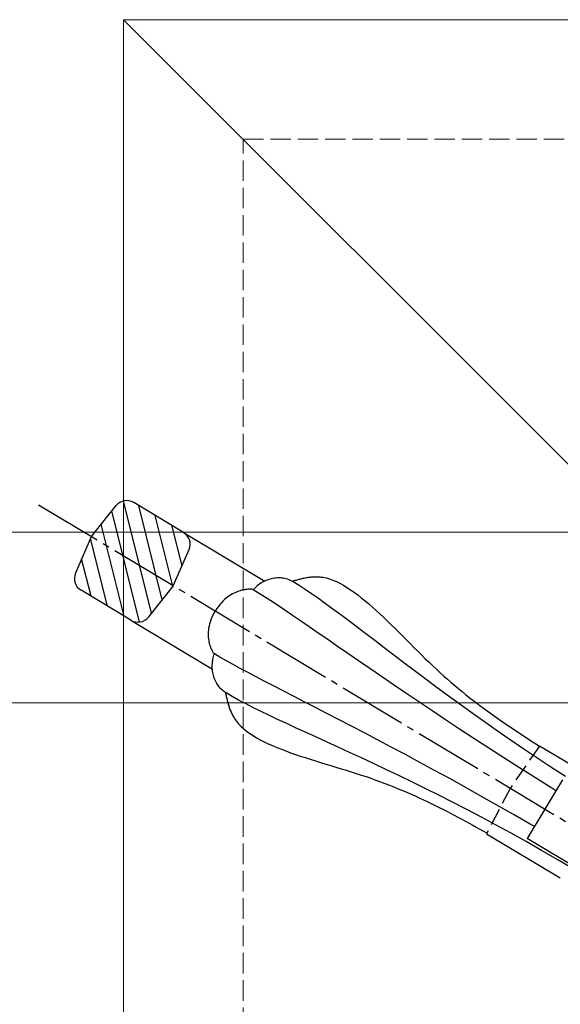
# Model space of a CAD drawing. Extents: x 0 to 1980, y 0 to 3204.
# Drawn here: x 689 to 768, y 968 to 1112 of the extents above; entities that cross this region are included whole.
import ezdxf

# ---------------------------------------------------------------- set-up
doc = ezdxf.new("R2010")
doc.units = 0
for name, pattern in [('HASENU', [3.5, 2.5, -1]), ('YCENTER_1', [13, 10, -1, 1, -1]), ('YHIDDEN_1', [4, 3, -1])]:
    doc.linetypes.add(name, pattern=pattern)
for name, color, linetype, lineweight in [('YKK_12', 2, 'CONTINUOUS', 13), ('YKK_13', 4, 'CONTINUOUS', 30), ('YKK_D', 6, 'CONTINUOUS', 13), ('YSS_K', 3, 'CONTINUOUS', 13)]:
    doc.layers.add(name, color=color, linetype=linetype, lineweight=lineweight)

msp = doc.modelspace()

# ---------------------------------------------------------------- linework, layer by layer
at = {"layer": 'YKK_12'}
for q in [(1191.43, 1112.42), (903.93, 912.42), (703.93, 632.82)]:
    msp.add_line((703.93, 1112.42), q, dxfattribs=at)
at = {"layer": 'YKK_13', "linetype": 'YCENTER_1'}
msp.add_line((811.49, 969.27), (691.49, 1041.38), dxfattribs=at)
at = {"layer": 'YKK_13'}
for p, q in [((699.2, 1036.74), (702.83, 1041.29)), ((708.02, 1025.54), (703.92, 1041.98)), ((712.71, 1037.38), (705.43, 1041.75)), ((709.59, 1027.51), (706.15, 1041.32)), ((706.28, 1024.25), (702.22, 1040.52)), ((711.16, 1029.48), (708.57, 1039.86)), ((704, 1025.11), (700.65, 1038.56)), ((712.48, 1032.47), (710.99, 1038.41)), ((699.2, 1036.74), (696.89, 1031.4)), ((701.58, 1026.56), (699.1, 1036.5)), ((712.71, 1037.38), (724.6, 1030.23)), ((711.2, 1029.53), (713.51, 1034.87)), ((699.16, 1028.02), (697.79, 1033.48)), ((725.38, 1030.52), (725.18, 1030.46)), ((725.59, 1030.58), (725.38, 1030.52)), ((725.8, 1030.62), (725.59, 1030.58)), ((726.02, 1030.66), (725.8, 1030.62)), ((726.23, 1030.68), (726.02, 1030.66)), ((726.44, 1030.7), (726.23, 1030.68)), ((726.66, 1030.71), (726.44, 1030.7)), ((726.88, 1030.7), (726.66, 1030.71)), ((727.09, 1030.69), (726.88, 1030.7)), ((727.3, 1030.66), (727.09, 1030.69)), ((727.52, 1030.62), (727.3, 1030.66)), ((727.73, 1030.57), (727.52, 1030.62)), ((727.94, 1030.51), (727.73, 1030.57)), ((728.15, 1030.44), (727.94, 1030.51)), ((729.5, 1030.48), (729.64, 1030.52)), ((729.64, 1030.52), (729.79, 1030.56)), ((729.79, 1030.56), (729.94, 1030.59)), ((729.94, 1030.59), (730.08, 1030.63)), ((730.08, 1030.63), (730.23, 1030.66)), ((730.23, 1030.66), (730.38, 1030.69)), ((730.38, 1030.69), (730.53, 1030.72)), ((730.53, 1030.72), (730.68, 1030.75)), ((730.68, 1030.75), (730.83, 1030.77)), ((730.83, 1030.77), (730.97, 1030.8)), ((730.97, 1030.8), (731.12, 1030.82)), ((731.12, 1030.82), (731.27, 1030.83)), ((731.27, 1030.83), (731.42, 1030.85)), ((731.42, 1030.85), (731.58, 1030.86)), ((731.58, 1030.86), (731.73, 1030.87)), ((731.73, 1030.87), (731.88, 1030.88)), ((731.88, 1030.88), (732.03, 1030.88)), ((732.03, 1030.88), (732.18, 1030.88)), ((732.18, 1030.88), (732.34, 1030.88)), ((732.34, 1030.88), (732.49, 1030.87)), ((732.49, 1030.87), (732.65, 1030.86)), ((732.65, 1030.86), (732.8, 1030.84)), ((732.8, 1030.84), (732.96, 1030.82)), ((732.96, 1030.82), (733.12, 1030.8)), ((733.12, 1030.8), (733.6, 1030.7)), ((733.6, 1030.7), (734.09, 1030.56)), ((734.09, 1030.56), (734.58, 1030.38)), ((711.2, 1029.53), (707.58, 1024.99)), ((723.04, 1029.13), (722.9, 1028.98)), ((723.18, 1029.28), (723.04, 1029.13)), ((723.33, 1029.42), (723.18, 1029.28)), ((723.49, 1029.55), (723.33, 1029.42)), ((723.66, 1029.68), (723.49, 1029.55)), ((723.83, 1029.8), (723.66, 1029.68)), ((724.01, 1029.92), (723.83, 1029.8)), ((724.19, 1030.03), (724.01, 1029.92)), ((724.38, 1030.13), (724.19, 1030.03)), ((724.57, 1030.23), (724.38, 1030.13)), ((724.77, 1030.31), (724.57, 1030.23)), ((724.97, 1030.39), (724.77, 1030.31)), ((725.18, 1030.46), (724.97, 1030.39)), ((728.35, 1030.35), (728.15, 1030.44)), ((728.55, 1030.25), (728.35, 1030.35)), ((728.75, 1030.14), (728.55, 1030.25)), ((728.62, 1030.24), (728.76, 1030.28)), ((729.61, 1029.61), (728.75, 1030.14)), ((728.76, 1030.28), (728.91, 1030.32)), ((728.91, 1030.32), (729.06, 1030.36)), ((729.06, 1030.36), (729.2, 1030.4)), ((729.2, 1030.4), (729.35, 1030.44)), ((729.35, 1030.44), (729.5, 1030.48)), ((730.51, 1029.02), (729.61, 1029.61)), ((734.58, 1030.38), (735.08, 1030.17)), ((735.08, 1030.17), (735.59, 1029.92)), ((735.59, 1029.92), (736.1, 1029.64)), ((736.1, 1029.64), (736.62, 1029.33)), ((736.62, 1029.33), (737.14, 1028.99)), ((704.98, 1024.52), (697.7, 1028.9)), ((718.94, 1027.74), (718.7, 1027.54)), ((719.17, 1027.93), (718.94, 1027.74)), ((719.41, 1028.09), (719.17, 1027.93)), ((719.65, 1028.24), (719.41, 1028.09)), ((719.88, 1028.38), (719.65, 1028.24)), ((720.11, 1028.5), (719.88, 1028.38)), ((720.34, 1028.6), (720.11, 1028.5)), ((720.57, 1028.69), (720.34, 1028.6)), ((720.79, 1028.77), (720.57, 1028.69)), ((721.01, 1028.84), (720.79, 1028.77)), ((721.21, 1028.9), (721.01, 1028.84)), ((721.41, 1028.95), (721.21, 1028.9)), ((721.61, 1028.98), (721.41, 1028.95)), ((721.79, 1029.01), (721.61, 1028.98)), ((721.96, 1029.03), (721.79, 1029.01)), ((722.12, 1029.05), (721.96, 1029.03)), ((722.27, 1029.05), (722.12, 1029.05)), ((722.41, 1029.05), (722.27, 1029.05)), ((722.53, 1029.05), (722.41, 1029.05)), ((722.64, 1029.04), (722.53, 1029.05)), ((722.73, 1029.03), (722.64, 1029.04)), ((722.8, 1029.02), (722.73, 1029.03)), ((722.86, 1029), (722.8, 1029.02)), ((722.9, 1028.98), (722.86, 1029)), ((723.69, 1028.5), (722.9, 1028.98)), ((724.55, 1027.95), (723.69, 1028.5)), ((725.47, 1027.35), (724.55, 1027.95)), ((731.46, 1028.37), (730.51, 1029.02)), ((732.46, 1027.68), (731.46, 1028.37)), ((733.5, 1026.94), (732.46, 1027.68)), ((737.14, 1028.99), (737.66, 1028.62)), ((737.66, 1028.62), (738.2, 1028.23)), ((738.2, 1028.23), (738.73, 1027.81)), ((738.73, 1027.81), (739.27, 1027.38)), ((717.58, 1026.24), (717.38, 1025.91)), ((717.8, 1026.54), (717.58, 1026.24)), ((718.02, 1026.82), (717.8, 1026.54)), ((718.24, 1027.08), (718.02, 1026.82)), ((718.47, 1027.32), (718.24, 1027.08)), ((718.7, 1027.54), (718.47, 1027.32)), ((726.47, 1026.7), (725.47, 1027.35)), ((727.53, 1025.99), (726.47, 1026.7)), ((734.58, 1026.15), (733.5, 1026.94)), ((739.27, 1027.38), (739.81, 1026.92)), ((739.81, 1026.92), (740.35, 1026.45)), ((740.35, 1026.45), (740.9, 1025.95)), ((716.75, 1024.6), (716.87, 1024.92)), ((716.87, 1024.92), (717.02, 1025.25)), ((717.02, 1025.25), (717.19, 1025.58)), ((717.19, 1025.58), (717.38, 1025.91)), ((728.65, 1025.22), (727.53, 1025.99)), ((729.84, 1024.41), (728.65, 1025.22)), ((735.71, 1025.31), (734.58, 1026.15)), ((736.89, 1024.43), (735.71, 1025.31)), ((740.9, 1025.95), (741.45, 1025.45)), ((741.45, 1025.45), (742, 1024.93)), ((742, 1024.93), (742.55, 1024.4)), ((704.98, 1024.52), (716.93, 1017.34)), ((716.4, 1023.1), (716.43, 1023.38)), ((716.43, 1023.38), (716.49, 1023.68)), ((716.49, 1023.68), (716.56, 1023.98)), ((716.56, 1023.98), (716.64, 1024.29)), ((716.64, 1024.29), (716.75, 1024.6)), ((731.1, 1023.55), (729.84, 1024.41)), ((732.42, 1022.64), (731.1, 1023.55)), ((738.11, 1023.5), (736.89, 1024.43)), ((739.38, 1022.54), (738.11, 1023.5)), ((742.55, 1024.4), (743.1, 1023.86)), ((743.1, 1023.86), (743.66, 1023.31)), ((743.66, 1023.31), (744.21, 1022.76)), ((716.36, 1022.55), (716.37, 1022.82)), ((716.37, 1022.29), (716.36, 1022.55)), ((716.37, 1022.82), (716.4, 1023.1)), ((716.38, 1022.03), (716.37, 1022.29)), ((716.4, 1021.79), (716.38, 1022.03)), ((733.81, 1021.69), (732.42, 1022.64)), ((740.7, 1021.53), (739.38, 1022.54)), ((744.21, 1022.76), (744.77, 1022.21)), ((744.77, 1022.21), (745.32, 1021.65)), ((716.44, 1021.56), (716.4, 1021.79)), ((716.47, 1021.34), (716.44, 1021.56)), ((716.52, 1021.13), (716.47, 1021.34)), ((716.57, 1020.93), (716.52, 1021.13)), ((716.63, 1020.74), (716.57, 1020.93)), ((716.69, 1020.56), (716.63, 1020.74)), ((716.75, 1020.4), (716.69, 1020.56)), ((735.26, 1020.69), (733.81, 1021.69)), ((736.77, 1019.64), (735.26, 1020.69)), ((742.07, 1020.49), (740.7, 1021.53)), ((743.49, 1019.41), (742.07, 1020.49)), ((745.32, 1021.65), (745.88, 1021.09)), ((745.88, 1021.09), (746.43, 1020.54)), ((746.43, 1020.54), (746.98, 1019.98)), ((716.82, 1020.25), (716.75, 1020.4)), ((716.88, 1020.12), (716.82, 1020.25)), ((716.94, 1020), (716.88, 1020.12)), ((717, 1019.89), (716.94, 1020)), ((717.06, 1019.8), (717, 1019.89)), ((717.01, 1018.8), (717.05, 1019.01)), ((717.05, 1019.01), (717.1, 1019.21)), ((717.11, 1019.72), (717.06, 1019.8)), ((717.1, 1019.21), (717.16, 1019.4)), ((717.16, 1019.66), (717.11, 1019.72)), ((717.2, 1019.62), (717.16, 1019.66)), ((717.16, 1019.4), (717.23, 1019.6)), ((717.23, 1019.6), (717.2, 1019.62)), ((718.03, 1019.12), (717.23, 1019.6)), ((718.91, 1018.62), (718.03, 1019.12)), ((738.34, 1018.56), (736.77, 1019.64)), ((744.95, 1018.3), (743.49, 1019.41)), ((746.98, 1019.98), (747.54, 1019.44)), ((747.54, 1019.44), (748.09, 1018.89)), ((716.91, 1017.96), (716.92, 1018.18)), ((716.91, 1017.75), (716.91, 1017.96)), ((716.91, 1017.53), (716.91, 1017.75)), ((716.93, 1017.32), (716.91, 1017.53)), ((716.92, 1018.18), (716.94, 1018.39)), ((716.94, 1018.39), (716.97, 1018.6)), ((716.97, 1018.6), (717.01, 1018.8)), ((719.88, 1018.08), (718.91, 1018.62)), ((720.92, 1017.52), (719.88, 1018.08)), ((739.98, 1017.44), (738.34, 1018.56)), ((746.46, 1017.16), (744.95, 1018.3)), ((748.09, 1018.89), (748.64, 1018.36)), ((748.64, 1018.36), (749.18, 1017.84)), ((749.18, 1017.84), (749.73, 1017.33)), ((716.95, 1017.11), (716.93, 1017.32)), ((716.98, 1016.89), (716.95, 1017.11)), ((717.02, 1016.68), (716.98, 1016.89)), ((717.07, 1016.47), (717.02, 1016.68)), ((717.13, 1016.26), (717.07, 1016.47)), ((717.2, 1016.06), (717.13, 1016.26)), ((722.05, 1016.91), (720.92, 1017.52)), ((723.25, 1016.28), (722.05, 1016.91)), ((724.53, 1015.61), (723.25, 1016.28)), ((741.68, 1016.28), (739.98, 1017.44)), ((743.43, 1015.08), (741.68, 1016.28)), ((748.03, 1015.99), (746.46, 1017.16)), ((749.73, 1017.33), (750.27, 1016.83)), ((750.27, 1016.83), (750.81, 1016.35)), ((750.81, 1016.35), (751.35, 1015.87)), ((717.28, 1015.86), (717.2, 1016.06)), ((717.36, 1015.66), (717.28, 1015.86)), ((717.46, 1015.47), (717.36, 1015.66)), ((717.56, 1015.28), (717.46, 1015.47)), ((717.68, 1015.09), (717.56, 1015.28)), ((717.8, 1014.92), (717.68, 1015.09)), ((717.93, 1014.75), (717.8, 1014.92)), ((718.08, 1014.58), (717.93, 1014.75)), ((725.89, 1014.91), (724.53, 1015.61)), ((727.31, 1014.17), (725.89, 1014.91)), ((745.25, 1013.84), (743.43, 1015.08)), ((749.64, 1014.79), (748.03, 1015.99)), ((751.3, 1013.56), (749.64, 1014.79)), ((751.35, 1015.87), (751.88, 1015.41)), ((751.88, 1015.41), (752.41, 1014.96)), ((752.41, 1014.96), (752.95, 1014.51)), ((718.23, 1014.42), (718.08, 1014.58)), ((718.39, 1014.28), (718.23, 1014.42)), ((718.56, 1014.13), (718.39, 1014.28)), ((718.74, 1014), (718.56, 1014.13)), ((718.93, 1013.88), (718.74, 1014)), ((718.83, 1013.95), (718.86, 1013.81)), ((718.86, 1013.81), (718.9, 1013.66)), ((718.9, 1013.66), (718.93, 1013.51)), ((719.81, 1013.37), (718.93, 1013.88)), ((718.93, 1013.51), (718.96, 1013.36)), ((718.96, 1013.36), (719, 1013.21)), ((719, 1013.21), (719.03, 1013.07)), ((720.75, 1012.84), (719.81, 1013.37)), ((728.81, 1013.4), (727.31, 1014.17)), ((730.37, 1012.59), (728.81, 1013.4)), ((747.13, 1012.58), (745.25, 1013.84)), ((753.02, 1012.31), (751.3, 1013.56)), ((752.95, 1014.51), (753.47, 1014.08)), ((753.47, 1014.08), (754, 1013.65)), ((754, 1013.65), (754.53, 1013.23)), ((754.53, 1013.23), (755.05, 1012.83)), ((719.03, 1013.07), (719.07, 1012.92)), ((719.07, 1012.92), (719.1, 1012.77)), ((719.1, 1012.77), (719.14, 1012.62)), ((719.14, 1012.62), (719.18, 1012.48)), ((719.18, 1012.48), (719.22, 1012.33)), ((719.22, 1012.33), (719.26, 1012.19)), ((719.26, 1012.19), (719.31, 1012.04)), ((719.31, 1012.04), (719.35, 1011.9)), ((719.35, 1011.9), (719.4, 1011.76)), ((721.76, 1012.31), (720.75, 1012.84)), ((722.84, 1011.76), (721.76, 1012.31)), ((732.01, 1011.75), (730.37, 1012.59)), ((749.06, 1011.28), (747.13, 1012.58)), ((754.78, 1011.04), (753.02, 1012.31)), ((755.05, 1012.83), (755.57, 1012.42)), ((755.57, 1012.42), (756.09, 1012.03)), ((756.09, 1012.03), (756.61, 1011.64)), ((719.4, 1011.76), (719.45, 1011.61)), ((719.45, 1011.61), (719.5, 1011.47)), ((719.5, 1011.47), (719.55, 1011.33)), ((719.55, 1011.33), (719.61, 1011.19)), ((719.61, 1011.19), (719.67, 1011.05)), ((719.67, 1011.05), (719.73, 1010.91)), ((719.73, 1010.91), (719.8, 1010.78)), ((719.8, 1010.78), (719.87, 1010.64)), ((719.87, 1010.64), (719.94, 1010.5)), ((719.94, 1010.5), (720.02, 1010.37)), ((720.02, 1010.37), (720.1, 1010.24)), ((723.99, 1011.19), (722.84, 1011.76)), ((725.2, 1010.6), (723.99, 1011.19)), ((726.47, 1010), (725.2, 1010.6)), ((733.7, 1010.88), (732.01, 1011.75)), ((735.47, 1009.96), (733.7, 1010.88)), ((751.06, 1009.95), (749.06, 1011.28)), ((756.6, 1009.74), (754.78, 1011.04)), ((756.61, 1011.64), (757.13, 1011.26)), ((757.13, 1011.26), (757.65, 1010.89)), ((757.65, 1010.89), (758.17, 1010.52)), ((758.17, 1010.52), (758.68, 1010.16)), ((720.1, 1010.24), (720.18, 1010.11)), ((720.18, 1010.11), (720.27, 1009.98)), ((720.27, 1009.98), (720.36, 1009.85)), ((720.36, 1009.85), (720.45, 1009.72)), ((720.45, 1009.72), (720.77, 1009.34)), ((720.77, 1009.34), (721.12, 1008.98)), ((721.12, 1008.98), (721.51, 1008.62)), ((727.81, 1009.38), (726.47, 1010)), ((729.2, 1008.74), (727.81, 1009.38)), ((737.29, 1009.01), (735.47, 1009.96)), ((739.18, 1008.03), (737.29, 1009.01)), ((753.11, 1008.59), (751.06, 1009.95)), ((758.47, 1008.43), (756.6, 1009.74)), ((758.68, 1010.16), (759.19, 1009.8)), ((759.19, 1009.8), (759.71, 1009.45)), ((759.71, 1009.45), (760.22, 1009.1)), ((760.22, 1009.1), (760.73, 1008.75)), ((721.51, 1008.62), (721.93, 1008.28)), ((721.93, 1008.28), (722.39, 1007.95)), ((722.39, 1007.95), (722.88, 1007.63)), ((722.88, 1007.63), (723.39, 1007.32)), ((730.65, 1008.07), (729.2, 1008.74)), ((732.16, 1007.38), (730.65, 1008.07)), ((741.12, 1007), (739.18, 1008.03)), ((755.22, 1007.21), (753.11, 1008.59)), ((760.39, 1007.1), (758.47, 1008.43)), ((760.73, 1008.75), (761.24, 1008.41)), ((761.24, 1008.41), (761.75, 1008.07)), ((761.75, 1008.07), (762.26, 1007.74)), ((762.26, 1007.74), (762.77, 1007.4)), ((723.39, 1007.32), (723.94, 1007.02)), ((723.94, 1007.02), (724.51, 1006.73)), ((724.51, 1006.73), (725.1, 1006.44)), ((725.1, 1006.44), (725.72, 1006.17)), ((725.72, 1006.17), (726.36, 1005.9)), ((733.73, 1006.67), (732.16, 1007.38)), ((735.34, 1005.93), (733.73, 1006.67)), ((743.12, 1005.94), (741.12, 1007)), ((757.39, 1005.8), (755.22, 1007.21)), ((762.37, 1005.75), (760.39, 1007.1)), ((762.77, 1007.4), (763.28, 1007.07)), ((763.28, 1007.07), (763.79, 1006.74)), ((763.79, 1006.74), (764.29, 1006.41)), ((764.29, 1006.41), (764.8, 1006.08)), ((775.6, 999.67), (764.8, 1006.08)), ((726.36, 1005.9), (727.02, 1005.63)), ((727.02, 1005.63), (727.69, 1005.38)), ((727.69, 1005.38), (728.38, 1005.12)), ((728.38, 1005.12), (729.09, 1004.88)), ((729.09, 1004.88), (729.8, 1004.64)), ((729.8, 1004.64), (730.53, 1004.4)), ((737.02, 1005.16), (735.34, 1005.93)), ((738.74, 1004.36), (737.02, 1005.16)), ((745.18, 1004.85), (743.12, 1005.94)), ((747.29, 1003.71), (745.18, 1004.85)), ((759.61, 1004.36), (757.39, 1005.8)), ((764.4, 1004.39), (762.37, 1005.75)), ((730.53, 1004.4), (731.26, 1004.16)), ((731.26, 1004.16), (732.01, 1003.93)), ((732.01, 1003.93), (732.75, 1003.7)), ((732.75, 1003.7), (733.51, 1003.47)), ((733.51, 1003.47), (734.26, 1003.24)), ((734.26, 1003.24), (735.01, 1003.01)), ((740.51, 1003.54), (738.74, 1004.36)), ((742.33, 1002.68), (740.51, 1003.54)), ((749.46, 1002.54), (747.29, 1003.71)), ((761.88, 1002.91), (759.61, 1004.36)), ((766.48, 1003.01), (764.4, 1004.39)), ((735.01, 1003.01), (735.76, 1002.78)), ((735.76, 1002.78), (736.51, 1002.55)), ((736.51, 1002.55), (737.25, 1002.32)), ((737.25, 1002.32), (737.99, 1002.09)), ((737.99, 1002.09), (738.72, 1001.86)), ((738.72, 1001.86), (739.43, 1001.62)), ((744.2, 1001.79), (742.33, 1002.68)), ((746.11, 1000.87), (744.2, 1001.79)), ((751.67, 1001.33), (749.46, 1002.54)), ((764.22, 1001.43), (761.88, 1002.91)), ((768.61, 1001.63), (766.48, 1003.01)), ((739.43, 1001.62), (740.14, 1001.38)), ((740.14, 1001.38), (740.83, 1001.13)), ((740.83, 1001.13), (741.52, 1000.88)), ((741.52, 1000.88), (742.19, 1000.63)), ((742.19, 1000.63), (742.85, 1000.38)), ((742.85, 1000.38), (743.5, 1000.12)), ((748.07, 999.91), (746.11, 1000.87)), ((753.93, 1000.07), (751.67, 1001.33)), ((768.17, 1001.14), (763.02, 992.57)), ((766.6, 999.93), (764.22, 1001.43)), ((743.5, 1000.12), (744.14, 999.86)), ((744.14, 999.86), (744.77, 999.6)), ((744.77, 999.6), (745.4, 999.33)), ((745.4, 999.33), (746.01, 999.06)), ((746.01, 999.06), (746.62, 998.79)), ((750.06, 998.91), (748.07, 999.91)), ((752.1, 997.88), (750.06, 998.91)), ((756.24, 998.78), (753.93, 1000.07)), ((767.22, 999.55), (766.6, 999.93)), ((746.62, 998.79), (747.22, 998.52)), ((747.22, 998.52), (747.81, 998.24)), ((747.81, 998.24), (748.39, 997.96)), ((748.39, 997.96), (748.97, 997.69)), ((748.97, 997.69), (749.55, 997.4)), ((749.55, 997.4), (750.11, 997.12)), ((754.18, 996.81), (752.1, 997.88)), ((758.59, 997.46), (756.24, 998.78)), ((760.99, 996.09), (758.59, 997.46)), ((750.11, 997.12), (750.68, 996.84)), ((750.68, 996.84), (751.23, 996.55)), ((751.23, 996.55), (751.78, 996.27)), ((751.78, 996.27), (752.33, 995.98)), ((752.33, 995.98), (752.88, 995.69)), ((756.3, 995.7), (754.18, 996.81)), ((763.43, 994.68), (760.99, 996.09)), ((752.88, 995.69), (753.42, 995.4)), ((753.42, 995.4), (753.96, 995.11)), ((753.96, 995.11), (754.5, 994.81)), ((754.5, 994.81), (755.03, 994.52)), ((755.03, 994.52), (755.56, 994.23)), ((758.45, 994.54), (756.3, 995.7)), ((760.64, 993.35), (758.45, 994.54)), ((764.06, 994.31), (763.43, 994.68)), ((755.56, 994.23), (756.09, 993.94)), ((756.09, 993.94), (756.63, 993.64)), ((756.63, 993.64), (757.16, 993.35)), ((757.05, 993.23), (767.86, 986.82)), ((762.86, 992.11), (760.64, 993.35)), ((765.12, 990.82), (762.86, 992.11)), ((808.92, 964.99), (763.02, 992.57)), ((767.4, 989.49), (765.12, 990.82)), ((769.72, 988.11), (767.4, 989.49))]:
    msp.add_line(p, q, dxfattribs=at)
at = {"layer": 'YKK_13', "linetype": 'HASENU'}
for p, q in [((764.8, 1006.08), (760.5, 999.91)), ((760.5, 999.91), (757.05, 993.23))]:
    msp.add_line(p, q, dxfattribs=at)
at = {"layer": 'YKK_13'}
for centre, start, end in [((704.39, 1040.04), 59, 141.405), ((711.68, 1035.66), 336.595, 59), ((698.73, 1030.61), 156.595, 239), ((706.01, 1026.23), 239, 321.4057)]:
    msp.add_arc(centre, 2, start, end, dxfattribs=at)
at = {"layer": 'YKK_D'}
for p, q in [((898.23, 1037.42), (582.93, 1037.42)), ((802.93, 1012.42), (582.93, 1012.42)), ((802.93, 1012.42), (582.93, 1012.42)), ((802.93, 1012.42), (622.93, 1012.42))]:
    msp.add_line(p, q, dxfattribs=at)
at = {"layer": 'YSS_K', "linetype": 'YHIDDEN_1'}
for p, q in [((721.43, 632.82), (721.43, 1094.92)), ((721.43, 1094.92), (1338.54, 1094.92))]:
    msp.add_line(p, q, dxfattribs=at)

doc.saveas('drawing.dxf')
